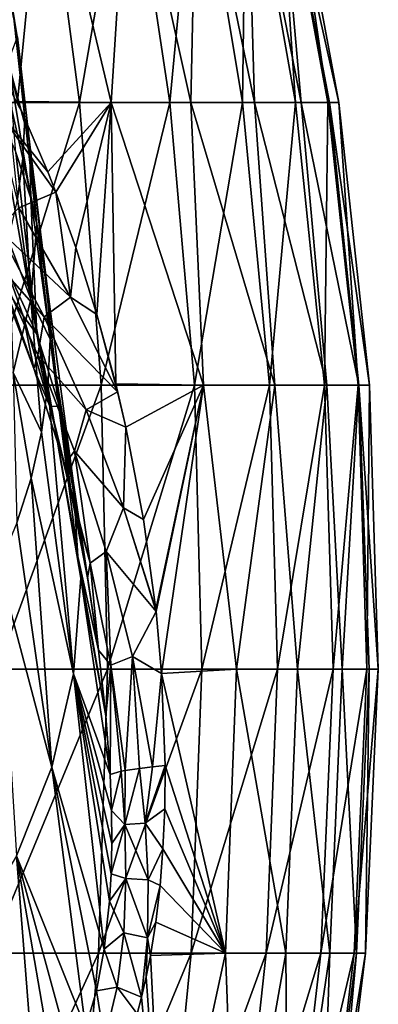
# Model space of a CAD drawing. Units: millimetres. Extents: x -30 to 30, y 0 to 161.
# Drawn here: x 18 to 29, y 64 to 95 of the extents above; entities that cross this region are included whole.
import ezdxf

# ---------------------------------------------------------------- set-up
doc = ezdxf.new("R2010")
doc.units = ezdxf.units.MM
doc.header["$LTSCALE"] = 101.851852
for name, color, linetype in [('17', 7, 'CONTINUOUS'), ('18', 7, 'CONTINUOUS'), ('19', 7, 'CONTINUOUS'), ('21', 7, 'CONTINUOUS'), ('22', 7, 'CONTINUOUS'), ('23', 7, 'CONTINUOUS'), ('26', 7, 'CONTINUOUS'), ('27', 7, 'CONTINUOUS'), ('3', 7, 'CONTINUOUS'), ('8', 7, 'CONTINUOUS')]:
    doc.layers.add(name, color=color, linetype=linetype)

msp = doc.modelspace()

# ---------------------------------------------------------------- linework, layer by layer
at = {"layer": '17', "color": 253, "linetype": 'Continuous', "true_color": 0xaaaaaa}
for points in [[(18.833, 85.05, 36.23), (18.767, 83.573, 36.249), (19.712, 78.179, 29.316), (18.833, 85.05, 36.23)], [(18.767, 83.573, 36.249), (18.569, 82.106, 36.268), (19.577, 74.479, 28.668), (18.767, 83.573, 36.249)], [(19.712, 78.179, 29.316), (18.767, 83.573, 36.249), (19.807, 77.497, 28.63), (19.712, 78.179, 29.316)], [(19.807, 77.497, 28.63), (18.767, 83.573, 36.249), (19.577, 74.479, 28.668), (19.807, 77.497, 28.63)], [(18.569, 82.106, 36.268), (18.241, 80.659, 36.285), (19.577, 74.479, 28.668), (18.569, 82.106, 36.268)], [(18.241, 80.659, 36.285), (17.785, 79.242, 36.299), (18.895, 71.534, 28.701), (18.241, 80.659, 36.285)], [(19.577, 74.479, 28.668), (18.241, 80.659, 36.285), (18.895, 71.534, 28.701), (19.577, 74.479, 28.668)], [(17.785, 79.242, 36.299), (17.202, 77.867, 36.31), (18.895, 71.534, 28.701), (17.785, 79.242, 36.299)], [(18.895, 71.534, 28.701), (17.202, 77.867, 36.31), (17.775, 68.734, 28.723), (18.895, 71.534, 28.701)], [(19.807, 77.497, 28.63), (19.577, 74.479, 28.668), (20.731, 71.307, 22.406), (19.807, 77.497, 28.63)], [(19.577, 74.479, 28.668), (18.895, 71.534, 28.701), (20.547, 65.786, 21.16), (19.577, 74.479, 28.668)], [(20.731, 71.307, 22.406), (19.577, 74.479, 28.668), (20.774, 70.162, 22.059), (20.731, 71.307, 22.406)], [(20.774, 70.162, 22.059), (19.577, 74.479, 28.668), (20.782, 69.119, 21.777), (20.774, 70.162, 22.059)], [(20.782, 69.119, 21.777), (19.577, 74.479, 28.668), (20.759, 68.169, 21.551), (20.782, 69.119, 21.777)], [(20.759, 68.169, 21.551), (19.577, 74.479, 28.668), (20.711, 67.303, 21.377), (20.759, 68.169, 21.551)], [(20.711, 67.303, 21.377), (19.577, 74.479, 28.668), (20.547, 65.786, 21.16), (20.711, 67.303, 21.377)], [(18.895, 71.534, 28.701), (17.775, 68.734, 28.723), (19.958, 63.306, 21.154), (18.895, 71.534, 28.701)], [(20.547, 65.786, 21.16), (18.895, 71.534, 28.701), (20.299, 64.475, 21.09), (20.547, 65.786, 21.16)], [(20.299, 64.475, 21.09), (18.895, 71.534, 28.701), (19.958, 63.306, 21.154), (20.299, 64.475, 21.09)], [(17.775, 68.734, 28.723), (16.243, 66.144, 28.732), (18.406, 60.709, 22.059), (17.775, 68.734, 28.723)], [(19.958, 63.306, 21.154), (17.775, 68.734, 28.723), (19.531, 62.299, 21.344), (19.958, 63.306, 21.154)], [(19.531, 62.299, 21.344), (17.775, 68.734, 28.723), (19.025, 61.453, 21.643), (19.531, 62.299, 21.344)], [(19.025, 61.453, 21.643), (17.775, 68.734, 28.723), (18.406, 60.709, 22.059), (19.025, 61.453, 21.643)], [(18.406, 60.709, 22.059), (16.243, 66.144, 28.732), (17.601, 60.026, 22.629), (18.406, 60.709, 22.059)]]:
    msp.add_3dface(points, dxfattribs=at)
at = {"layer": '18', "color": 253, "linetype": 'Continuous', "true_color": 0xaaaaaa}
for points in [[(18.038, 92.033, 44.244), (17.979, 90.749, 44.296), (18.408, 88.736, 40.184), (18.038, 92.033, 44.244)], [(17.803, 89.471, 44.347), (18.227, 86.304, 40.166), (17.979, 90.749, 44.296), (17.803, 89.471, 44.347)], [(18.227, 86.304, 40.166), (18.415, 88.675, 40.114), (17.979, 90.749, 44.296), (18.227, 86.304, 40.166)], [(17.979, 90.749, 44.296), (18.415, 88.675, 40.114), (18.408, 88.736, 40.184), (17.979, 90.749, 44.296)], [(17.51, 88.207, 44.396), (18.227, 86.304, 40.166), (17.803, 89.471, 44.347), (17.51, 88.207, 44.396)], [(18.227, 86.304, 40.166), (18.833, 85.05, 36.23), (18.415, 88.675, 40.114), (18.227, 86.304, 40.166)], [(17.669, 83.988, 40.217), (18.227, 86.304, 40.166), (17.51, 88.207, 44.396), (17.669, 83.988, 40.217)], [(17.669, 83.988, 40.217), (18.569, 82.106, 36.268), (18.227, 86.304, 40.166), (17.669, 83.988, 40.217)], [(18.569, 82.106, 36.268), (18.767, 83.573, 36.249), (18.227, 86.304, 40.166), (18.569, 82.106, 36.268)], [(18.767, 83.573, 36.249), (18.833, 85.05, 36.23), (18.227, 86.304, 40.166), (18.767, 83.573, 36.249)], [(17.785, 79.242, 36.299), (18.241, 80.659, 36.285), (17.669, 83.988, 40.217), (17.785, 79.242, 36.299)], [(18.241, 80.659, 36.285), (18.569, 82.106, 36.268), (17.669, 83.988, 40.217), (18.241, 80.659, 36.285)]]:
    msp.add_3dface(points, dxfattribs=at)
at = {"layer": '19', "color": 253, "linetype": 'Continuous', "true_color": 0xaaaaaa}
for points in [[(17.418, 93.235, 49.756), (18.038, 92.033, 44.244), (17.648, 95.555, 49.441), (17.418, 93.235, 49.756)], [(17.803, 89.471, 44.347), (17.979, 90.749, 44.296), (17.418, 93.235, 49.756), (17.803, 89.471, 44.347)], [(17.979, 90.749, 44.296), (18.038, 92.033, 44.244), (17.418, 93.235, 49.756), (17.979, 90.749, 44.296)]]:
    msp.add_3dface(points, dxfattribs=at)
at = {"layer": '21', "color": 253, "linetype": 'Continuous', "true_color": 0xaaaaaa}
for points in [[(18.415, 85.198, 29.235), (17.418, 87.394, 29.238), (17.158, 92.323, 36.149), (18.415, 85.198, 29.235)], [(17.756, 90.934, 36.159), (18.415, 85.198, 29.235), (17.158, 92.323, 36.149), (17.756, 90.934, 36.159)], [(18.225, 89.5, 36.174), (18.415, 85.198, 29.235), (17.756, 90.934, 36.159), (18.225, 89.5, 36.174)], [(19.131, 82.919, 29.258), (18.415, 85.198, 29.235), (18.225, 89.5, 36.174), (19.131, 82.919, 29.258)], [(18.562, 88.03, 36.191), (19.131, 82.919, 29.258), (18.225, 89.5, 36.174), (18.562, 88.03, 36.191)], [(19.566, 80.568, 29.286), (19.131, 82.919, 29.258), (18.562, 88.03, 36.191), (19.566, 80.568, 29.286)], [(18.766, 86.541, 36.21), (19.566, 80.568, 29.286), (18.562, 88.03, 36.191), (18.766, 86.541, 36.21)], [(17.418, 87.394, 29.238), (18.415, 85.198, 29.235), (17.982, 85.777, 28.456), (17.418, 87.394, 29.238)], [(18.833, 85.05, 36.23), (19.566, 80.568, 29.286), (18.766, 86.541, 36.21), (18.833, 85.05, 36.23)], [(17.982, 85.777, 28.456), (18.415, 85.198, 29.235), (18.831, 82.932, 27.109), (17.982, 85.777, 28.456)], [(18.415, 85.198, 29.235), (19.131, 82.919, 29.258), (18.831, 82.932, 27.109), (18.415, 85.198, 29.235)], [(18.833, 85.05, 36.23), (19.712, 78.179, 29.316), (19.566, 80.568, 29.286), (18.833, 85.05, 36.23)], [(18.831, 82.932, 27.109), (19.131, 82.919, 29.258), (19.524, 80.071, 25.814), (18.831, 82.932, 27.109)], [(19.131, 82.919, 29.258), (19.566, 80.568, 29.286), (20.02, 77.515, 24.718), (19.131, 82.919, 29.258)], [(19.524, 80.071, 25.814), (19.131, 82.919, 29.258), (20.02, 77.515, 24.718), (19.524, 80.071, 25.814)], [(19.566, 80.568, 29.286), (19.712, 78.179, 29.316), (20.368, 75.222, 23.797), (19.566, 80.568, 29.286)], [(20.02, 77.515, 24.718), (19.566, 80.568, 29.286), (20.368, 75.222, 23.797), (20.02, 77.515, 24.718)], [(19.712, 78.179, 29.316), (19.807, 77.497, 28.63), (20.598, 73.159, 23.03), (19.712, 78.179, 29.316)], [(20.368, 75.222, 23.797), (19.712, 78.179, 29.316), (20.598, 73.159, 23.03), (20.368, 75.222, 23.797)], [(19.807, 77.497, 28.63), (20.731, 71.307, 22.406), (20.598, 73.159, 23.03), (19.807, 77.497, 28.63)]]:
    msp.add_3dface(points, dxfattribs=at)
at = {"layer": '22', "color": 253, "linetype": 'Continuous', "true_color": 0xaaaaaa}
for points in [[(18.187, 91.274, 40.049), (17.513, 93.807, 39.994), (17.803, 94.593, 44.141), (18.187, 91.274, 40.049)], [(18.038, 92.033, 44.244), (18.187, 91.274, 40.049), (17.803, 94.593, 44.141), (18.038, 92.033, 44.244)], [(18.225, 89.5, 36.174), (17.756, 90.934, 36.159), (17.513, 93.807, 39.994), (18.225, 89.5, 36.174)], [(18.187, 91.274, 40.049), (18.225, 89.5, 36.174), (17.513, 93.807, 39.994), (18.187, 91.274, 40.049)], [(18.038, 92.033, 44.244), (18.408, 88.736, 40.184), (18.187, 91.274, 40.049), (18.038, 92.033, 44.244)], [(18.408, 88.736, 40.184), (18.415, 88.675, 40.114), (18.187, 91.274, 40.049), (18.408, 88.736, 40.184)], [(18.415, 88.675, 40.114), (18.766, 86.541, 36.21), (18.187, 91.274, 40.049), (18.415, 88.675, 40.114)], [(18.766, 86.541, 36.21), (18.562, 88.03, 36.191), (18.187, 91.274, 40.049), (18.766, 86.541, 36.21)], [(18.562, 88.03, 36.191), (18.225, 89.5, 36.174), (18.187, 91.274, 40.049), (18.562, 88.03, 36.191)], [(18.415, 88.675, 40.114), (18.833, 85.05, 36.23), (18.766, 86.541, 36.21), (18.415, 88.675, 40.114)]]:
    msp.add_3dface(points, dxfattribs=at)
at = {"layer": '23', "color": 253, "linetype": 'Continuous', "true_color": 0xaaaaaa}
msp.add_3dface([(17.648, 95.555, 49.441), (18.038, 92.033, 44.244), (17.803, 94.593, 44.141), (17.648, 95.555, 49.441)], dxfattribs=at)
at = {"layer": '26', "color": 253, "linetype": 'Continuous', "true_color": 0xaaaaaa}
for points in [[(18.765, 90.325, 21.122), (17.806, 92.551, 21.54), (17.061, 92.42, 22.257), (18.765, 90.325, 21.122)], [(19.015, 89.685, 21.005), (18.765, 90.325, 21.122), (17.061, 92.42, 22.257), (19.015, 89.685, 21.005)], [(17.845, 89.193, 22.449), (19.015, 89.685, 21.005), (17.061, 92.42, 22.257), (17.845, 89.193, 22.449)], [(19.015, 89.685, 21.005), (17.845, 89.193, 22.449), (19.48, 86.375, 21.159), (19.015, 89.685, 21.005)], [(19.647, 87.937, 20.692), (19.015, 89.685, 21.005), (19.48, 86.375, 21.159), (19.647, 87.937, 20.692)], [(17.845, 89.193, 22.449), (17.186, 88.522, 24.008), (19.48, 86.375, 21.159), (17.845, 89.193, 22.449)], [(17.186, 88.522, 24.008), (17.159, 87.432, 25.437), (18.646, 85.747, 22.649), (17.186, 88.522, 24.008)], [(17.186, 88.522, 24.008), (18.646, 85.747, 22.649), (19.48, 86.375, 21.159), (17.186, 88.522, 24.008)], [(20.316, 85.823, 20.33), (19.647, 87.937, 20.692), (19.48, 86.375, 21.159), (20.316, 85.823, 20.33)], [(17.159, 87.432, 25.437), (18.453, 84.54, 23.997), (18.646, 85.747, 22.649), (17.159, 87.432, 25.437)], [(18.453, 84.54, 23.997), (17.159, 87.432, 25.437), (18.322, 84.119, 25.763), (18.453, 84.54, 23.997)], [(18.322, 84.119, 25.763), (17.159, 87.432, 25.437), (17.207, 87.037, 27.213), (18.322, 84.119, 25.763)], [(17.418, 87.394, 29.238), (17.982, 85.777, 28.456), (17.207, 87.037, 27.213), (17.418, 87.394, 29.238)], [(17.982, 85.777, 28.456), (18.322, 84.119, 25.763), (17.207, 87.037, 27.213), (17.982, 85.777, 28.456)], [(18.646, 85.747, 22.649), (20.968, 83.383, 19.934), (19.48, 86.375, 21.159), (18.646, 85.747, 22.649)], [(20.968, 83.383, 19.934), (20.316, 85.823, 20.33), (19.48, 86.375, 21.159), (20.968, 83.383, 19.934)], [(20.968, 83.383, 19.934), (20.907, 83.632, 19.973), (20.316, 85.823, 20.33), (20.968, 83.383, 19.934)], [(17.982, 85.777, 28.456), (18.831, 82.932, 27.109), (18.322, 84.119, 25.763), (17.982, 85.777, 28.456)], [(18.646, 85.747, 22.649), (18.453, 84.54, 23.997), (19.971, 82.811, 21.338), (18.646, 85.747, 22.649)], [(20.968, 83.383, 19.934), (18.646, 85.747, 22.649), (19.971, 82.811, 21.338), (20.968, 83.383, 19.934)], [(19.285, 81.095, 24.349), (18.453, 84.54, 23.997), (18.322, 84.119, 25.763), (19.285, 81.095, 24.349)], [(18.453, 84.54, 23.997), (19.603, 81.507, 22.605), (19.971, 82.811, 21.338), (18.453, 84.54, 23.997)], [(19.603, 81.507, 22.605), (18.453, 84.54, 23.997), (19.285, 81.095, 24.349), (19.603, 81.507, 22.605)], [(18.831, 82.932, 27.109), (19.285, 81.095, 24.349), (18.322, 84.119, 25.763), (18.831, 82.932, 27.109)], [(21.225, 82.272, 19.763), (20.968, 83.383, 19.934), (19.971, 82.811, 21.338), (21.225, 82.272, 19.763)], [(18.831, 82.932, 27.109), (19.524, 80.071, 25.814), (19.285, 81.095, 24.349), (18.831, 82.932, 27.109)], [(19.971, 82.811, 21.338), (19.603, 81.507, 22.605), (21.155, 79.716, 20.106), (19.971, 82.811, 21.338)], [(21.225, 82.272, 19.763), (19.971, 82.811, 21.338), (21.155, 79.716, 20.106), (21.225, 82.272, 19.763)], [(21.787, 79.348, 19.344), (21.225, 82.272, 19.763), (21.155, 79.716, 20.106), (21.787, 79.348, 19.344)], [(20.098, 77.971, 23.003), (19.603, 81.507, 22.605), (19.285, 81.095, 24.349), (20.098, 77.971, 23.003)], [(19.603, 81.507, 22.605), (20.603, 78.338, 21.293), (21.155, 79.716, 20.106), (19.603, 81.507, 22.605)], [(20.603, 78.338, 21.293), (19.603, 81.507, 22.605), (20.098, 77.971, 23.003), (20.603, 78.338, 21.293)], [(19.524, 80.071, 25.814), (20.098, 77.971, 23.003), (19.285, 81.095, 24.349), (19.524, 80.071, 25.814)], [(19.524, 80.071, 25.814), (20.02, 77.515, 24.718), (20.098, 77.971, 23.003), (19.524, 80.071, 25.814)], [(20.603, 78.338, 21.293), (22.183, 76.446, 18.982), (21.155, 79.716, 20.106), (20.603, 78.338, 21.293)], [(22.183, 76.446, 18.982), (22.176, 76.512, 18.989), (21.155, 79.716, 20.106), (22.183, 76.446, 18.982)], [(22.176, 76.512, 18.989), (21.787, 79.348, 19.344), (21.155, 79.716, 20.106), (22.176, 76.512, 18.989)], [(20.749, 74.751, 21.756), (20.603, 78.338, 21.293), (20.098, 77.971, 23.003), (20.749, 74.751, 21.756)], [(21.439, 75.026, 20.094), (22.183, 76.446, 18.982), (20.603, 78.338, 21.293), (21.439, 75.026, 20.094)], [(21.439, 75.026, 20.094), (20.603, 78.338, 21.293), (20.749, 74.751, 21.756), (21.439, 75.026, 20.094)], [(20.02, 77.515, 24.718), (20.368, 75.222, 23.797), (20.098, 77.971, 23.003), (20.02, 77.515, 24.718)], [(20.368, 75.222, 23.797), (20.749, 74.751, 21.756), (20.098, 77.971, 23.003), (20.368, 75.222, 23.797)], [(22.357, 74.489, 18.777), (22.183, 76.446, 18.982), (21.439, 75.026, 20.094), (22.357, 74.489, 18.777)], [(20.368, 75.222, 23.797), (20.598, 73.159, 23.03), (20.749, 74.751, 21.756), (20.368, 75.222, 23.797)], [(21.209, 71.428, 20.667), (21.439, 75.026, 20.094), (20.749, 74.751, 21.756), (21.209, 71.428, 20.667)], [(21.662, 71.496, 19.723), (21.439, 75.026, 20.094), (21.209, 71.428, 20.667), (21.662, 71.496, 19.723)], [(22.073, 71.544, 19.069), (22.357, 74.489, 18.777), (21.439, 75.026, 20.094), (22.073, 71.544, 19.069)], [(22.073, 71.544, 19.069), (21.439, 75.026, 20.094), (21.662, 71.496, 19.723), (22.073, 71.544, 19.069)], [(20.598, 73.159, 23.03), (20.731, 71.307, 22.406), (20.749, 74.751, 21.756), (20.598, 73.159, 23.03)], [(20.749, 74.751, 21.756), (20.731, 71.307, 22.406), (21.076, 71.403, 21.024), (20.749, 74.751, 21.756)], [(21.209, 71.428, 20.667), (20.749, 74.751, 21.756), (21.076, 71.403, 21.024), (21.209, 71.428, 20.667)], [(22.47, 71.584, 18.548), (22.357, 74.489, 18.777), (22.073, 71.544, 19.069), (22.47, 71.584, 18.548)]]:
    msp.add_3dface(points, dxfattribs=at)
at = {"layer": '27', "color": 253, "linetype": 'Continuous', "true_color": 0xaaaaaa}
for points in [[(21.662, 71.496, 19.723), (21.209, 71.428, 20.667), (21.194, 69.724, 20.565), (21.662, 71.496, 19.723)], [(21.662, 71.496, 19.723), (21.194, 69.724, 20.565), (21.841, 69.761, 19.298), (21.662, 71.496, 19.723)], [(22.073, 71.544, 19.069), (21.662, 71.496, 19.723), (21.841, 69.761, 19.298), (22.073, 71.544, 19.069)], [(22.455, 70.216, 18.483), (22.47, 71.584, 18.548), (21.841, 69.761, 19.298), (22.455, 70.216, 18.483)], [(22.47, 71.584, 18.548), (22.073, 71.544, 19.069), (21.841, 69.761, 19.298), (22.47, 71.584, 18.548)], [(20.731, 71.307, 22.406), (20.774, 70.162, 22.059), (21.076, 71.403, 21.024), (20.731, 71.307, 22.406)], [(21.076, 71.403, 21.024), (20.774, 70.162, 22.059), (21.194, 69.724, 20.565), (21.076, 71.403, 21.024)], [(21.209, 71.428, 20.667), (21.076, 71.403, 21.024), (21.194, 69.724, 20.565), (21.209, 71.428, 20.667)], [(20.774, 70.162, 22.059), (20.782, 69.119, 21.777), (21.194, 69.724, 20.565), (20.774, 70.162, 22.059)], [(22.399, 68.956, 18.452), (22.455, 70.216, 18.483), (21.841, 69.761, 19.298), (22.399, 68.956, 18.452)], [(20.782, 69.119, 21.777), (20.759, 68.169, 21.551), (21.194, 69.724, 20.565), (20.782, 69.119, 21.777)], [(20.759, 68.169, 21.551), (21.23, 68.022, 20.194), (21.194, 69.724, 20.565), (20.759, 68.169, 21.551)], [(21.841, 69.761, 19.298), (21.194, 69.724, 20.565), (21.934, 67.978, 18.963), (21.841, 69.761, 19.298)], [(21.194, 69.724, 20.565), (21.23, 68.022, 20.194), (21.934, 67.978, 18.963), (21.194, 69.724, 20.565)], [(22.399, 68.956, 18.452), (21.841, 69.761, 19.298), (21.934, 67.978, 18.963), (22.399, 68.956, 18.452)], [(22.307, 67.803, 18.454), (22.399, 68.956, 18.452), (21.934, 67.978, 18.963), (22.307, 67.803, 18.454)], [(20.759, 68.169, 21.551), (20.711, 67.303, 21.377), (21.23, 68.022, 20.194), (20.759, 68.169, 21.551)], [(20.711, 67.303, 21.377), (21.16, 66.303, 19.939), (21.23, 68.022, 20.194), (20.711, 67.303, 21.377)], [(21.23, 68.022, 20.194), (21.16, 66.303, 19.939), (21.91, 66.148, 18.75), (21.23, 68.022, 20.194)], [(21.934, 67.978, 18.963), (21.23, 68.022, 20.194), (21.91, 66.148, 18.75), (21.934, 67.978, 18.963)], [(22.307, 67.803, 18.454), (21.934, 67.978, 18.963), (21.91, 66.148, 18.75), (22.307, 67.803, 18.454)], [(22.169, 66.639, 18.492), (22.307, 67.803, 18.454), (21.91, 66.148, 18.75), (22.169, 66.639, 18.492)], [(20.711, 67.303, 21.377), (20.547, 65.786, 21.16), (21.16, 66.303, 19.939), (20.711, 67.303, 21.377)], [(22.002, 65.59, 18.561), (22.169, 66.639, 18.492), (21.91, 66.148, 18.75), (22.002, 65.59, 18.561)], [(20.547, 65.786, 21.16), (20.949, 64.584, 19.84), (21.16, 66.303, 19.939), (20.547, 65.786, 21.16)], [(20.949, 64.584, 19.84), (21.722, 64.268, 18.707), (21.16, 66.303, 19.939), (20.949, 64.584, 19.84)], [(21.16, 66.303, 19.939), (21.722, 64.268, 18.707), (21.91, 66.148, 18.75), (21.16, 66.303, 19.939)], [(21.722, 64.268, 18.707), (21.87, 64.916, 18.626), (21.91, 66.148, 18.75), (21.722, 64.268, 18.707)], [(21.87, 64.916, 18.626), (22.002, 65.59, 18.561), (21.91, 66.148, 18.75), (21.87, 64.916, 18.626)], [(20.547, 65.786, 21.16), (20.299, 64.475, 21.09), (20.949, 64.584, 19.84), (20.547, 65.786, 21.16)], [(20.299, 64.475, 21.09), (19.958, 63.306, 21.154), (20.551, 62.911, 19.945), (20.299, 64.475, 21.09)], [(20.299, 64.475, 21.09), (20.551, 62.911, 19.945), (20.949, 64.584, 19.84), (20.299, 64.475, 21.09)], [(20.551, 62.911, 19.945), (21.585, 63.746, 18.786), (20.949, 64.584, 19.84), (20.551, 62.911, 19.945)], [(21.585, 63.746, 18.786), (21.722, 64.268, 18.707), (20.949, 64.584, 19.84), (21.585, 63.746, 18.786)]]:
    msp.add_3dface(points, dxfattribs=at)
at = {"layer": '3', "color": 253, "linetype": 'Continuous', "true_color": 0xaaaaaa}
for points in [[(15.548, 101.339, 21.224), (17.806, 92.551, 21.54), (18.664, 101.339, 18.543), (15.548, 101.339, 21.224)], [(17.806, 92.551, 21.54), (20.761, 92.518, 18.717), (18.664, 101.339, 18.543), (17.806, 92.551, 21.54)], [(18.664, 101.339, 18.543), (20.761, 92.518, 18.717), (21.325, 101.339, 15.409), (18.664, 101.339, 18.543)], [(20.761, 92.518, 18.717), (23.274, 92.518, 15.48), (21.325, 101.339, 15.409), (20.761, 92.518, 18.717)], [(21.325, 101.339, 15.409), (23.274, 92.518, 15.48), (23.465, 101.339, 11.898), (21.325, 101.339, 15.409)], [(23.274, 92.518, 15.48), (25.287, 92.518, 11.911), (23.465, 101.339, 11.898), (23.274, 92.518, 15.48)], [(23.465, 101.339, 11.898), (25.287, 92.518, 11.911), (25.032, 101.339, 8.097), (23.465, 101.339, 11.898)], [(25.287, 92.518, 11.911), (26.757, 92.518, 8.086), (25.032, 101.339, 8.097), (25.287, 92.518, 11.911)], [(25.032, 101.339, 8.097), (26.757, 92.518, 8.086), (25.988, 101.339, 4.099), (25.032, 101.339, 8.097)], [(27.652, 92.518, 4.087), (27.952, 92.518), (25.988, 101.339, 4.099), (27.652, 92.518, 4.087)], [(27.952, 92.518), (26.309, 101.339), (25.988, 101.339, 4.099), (27.952, 92.518)], [(26.757, 92.518, 8.086), (27.652, 92.518, 4.087), (25.988, 101.339, 4.099), (26.757, 92.518, 8.086)], [(17.806, 92.551, 21.54), (18.765, 90.325, 21.122), (20.761, 92.518, 18.717), (17.806, 92.551, 21.54)], [(18.765, 90.325, 21.122), (19.015, 89.685, 21.005), (20.761, 92.518, 18.717), (18.765, 90.325, 21.122)], [(19.015, 89.685, 21.005), (19.647, 87.937, 20.692), (20.761, 92.518, 18.717), (19.015, 89.685, 21.005)], [(19.647, 87.937, 20.692), (20.316, 85.823, 20.33), (20.761, 92.518, 18.717), (19.647, 87.937, 20.692)], [(20.316, 85.823, 20.33), (20.907, 83.632, 19.973), (20.761, 92.518, 18.717), (20.316, 85.823, 20.33)], [(20.907, 83.632, 19.973), (23.68, 83.597, 16.596), (20.761, 92.518, 18.717), (20.907, 83.632, 19.973)], [(20.761, 92.518, 18.717), (23.68, 83.597, 16.596), (23.274, 92.518, 15.48), (20.761, 92.518, 18.717)], [(23.68, 83.597, 16.596), (25.93, 83.597, 12.798), (23.274, 92.518, 15.48), (23.68, 83.597, 16.596)], [(23.274, 92.518, 15.48), (25.93, 83.597, 12.798), (25.287, 92.518, 11.911), (23.274, 92.518, 15.48)], [(25.93, 83.597, 12.798), (27.577, 83.597, 8.701), (25.287, 92.518, 11.911), (25.93, 83.597, 12.798)], [(25.287, 92.518, 11.911), (27.577, 83.597, 8.701), (26.757, 92.518, 8.086), (25.287, 92.518, 11.911)], [(27.577, 83.597, 8.701), (28.58, 83.597, 4.402), (26.757, 92.518, 8.086), (27.577, 83.597, 8.701)], [(26.757, 92.518, 8.086), (28.58, 83.597, 4.402), (27.652, 92.518, 4.087), (26.757, 92.518, 8.086)], [(28.58, 83.597, 4.402), (28.917, 83.597), (27.652, 92.518, 4.087), (28.58, 83.597, 4.402)], [(28.917, 83.597), (27.952, 92.518), (27.652, 92.518, 4.087), (28.917, 83.597)], [(20.968, 83.383, 19.934), (21.225, 82.272, 19.763), (20.907, 83.632, 19.973), (20.968, 83.383, 19.934)], [(20.907, 83.632, 19.973), (21.225, 82.272, 19.763), (23.68, 83.597, 16.596), (20.907, 83.632, 19.973)], [(21.225, 82.272, 19.763), (21.787, 79.348, 19.344), (23.68, 83.597, 16.596), (21.225, 82.272, 19.763)], [(21.787, 79.348, 19.344), (22.176, 76.512, 18.989), (23.68, 83.597, 16.596), (21.787, 79.348, 19.344)], [(22.176, 76.512, 18.989), (22.183, 76.446, 18.982), (23.68, 83.597, 16.596), (22.176, 76.512, 18.989)], [(22.183, 76.446, 18.982), (22.357, 74.489, 18.777), (23.68, 83.597, 16.596), (22.183, 76.446, 18.982)], [(22.357, 74.489, 18.777), (24.722, 74.629, 15.534), (23.68, 83.597, 16.596), (22.357, 74.489, 18.777)], [(23.68, 83.597, 16.596), (24.722, 74.629, 15.534), (25.93, 83.597, 12.798), (23.68, 83.597, 16.596)], [(24.722, 74.629, 15.534), (26.651, 74.629, 11.925), (25.93, 83.597, 12.798), (24.722, 74.629, 15.534)], [(25.93, 83.597, 12.798), (26.651, 74.629, 11.925), (27.577, 83.597, 8.701), (25.93, 83.597, 12.798)], [(26.651, 74.629, 11.925), (28.056, 74.629, 8.083), (27.577, 83.597, 8.701), (26.651, 74.629, 11.925)], [(27.577, 83.597, 8.701), (28.056, 74.629, 8.083), (28.58, 83.597, 4.402), (27.577, 83.597, 8.701)], [(28.056, 74.629, 8.083), (28.91, 74.629, 4.081), (28.58, 83.597, 4.402), (28.056, 74.629, 8.083)], [(28.91, 74.629, 4.081), (29.197, 74.629), (28.58, 83.597, 4.402), (28.91, 74.629, 4.081)], [(29.197, 74.629), (28.917, 83.597), (28.58, 83.597, 4.402), (29.197, 74.629)], [(22.357, 74.489, 18.777), (24.373, 65.665, 15.328), (24.722, 74.629, 15.534), (22.357, 74.489, 18.777)], [(24.373, 65.665, 15.328), (26.277, 65.665, 11.768), (24.722, 74.629, 15.534), (24.373, 65.665, 15.328)], [(24.722, 74.629, 15.534), (26.277, 65.665, 11.768), (26.651, 74.629, 11.925), (24.722, 74.629, 15.534)], [(26.277, 65.665, 11.768), (27.665, 65.665, 7.976), (26.651, 74.629, 11.925), (26.277, 65.665, 11.768)], [(26.651, 74.629, 11.925), (27.665, 65.665, 7.976), (28.056, 74.629, 8.083), (26.651, 74.629, 11.925)], [(27.665, 65.665, 7.976), (28.509, 65.665, 4.028), (28.056, 74.629, 8.083), (27.665, 65.665, 7.976)], [(28.056, 74.629, 8.083), (28.509, 65.665, 4.028), (28.91, 74.629, 4.081), (28.056, 74.629, 8.083)], [(28.509, 65.665, 4.028), (28.792, 65.665), (28.91, 74.629, 4.081), (28.509, 65.665, 4.028)], [(28.792, 65.665), (29.197, 74.629), (28.91, 74.629, 4.081), (28.792, 65.665)], [(22.47, 71.584, 18.548), (24.373, 65.665, 15.328), (22.357, 74.489, 18.777), (22.47, 71.584, 18.548)], [(22.455, 70.216, 18.483), (24.373, 65.665, 15.328), (22.47, 71.584, 18.548), (22.455, 70.216, 18.483)], [(22.399, 68.956, 18.452), (24.373, 65.665, 15.328), (22.455, 70.216, 18.483), (22.399, 68.956, 18.452)], [(22.307, 67.803, 18.454), (24.373, 65.665, 15.328), (22.399, 68.956, 18.452), (22.307, 67.803, 18.454)], [(22.169, 66.639, 18.492), (24.373, 65.665, 15.328), (22.307, 67.803, 18.454), (22.169, 66.639, 18.492)], [(22.002, 65.59, 18.561), (24.373, 65.665, 15.328), (22.169, 66.639, 18.492), (22.002, 65.59, 18.561)], [(21.87, 64.916, 18.626), (22.446, 56.758, 16.237), (22.002, 65.59, 18.561), (21.87, 64.916, 18.626)], [(22.002, 65.59, 18.561), (22.446, 56.758, 16.237), (24.373, 65.665, 15.328), (22.002, 65.59, 18.561)], [(22.446, 56.758, 16.237), (24.703, 56.758, 12.538), (24.373, 65.665, 15.328), (22.446, 56.758, 16.237)], [(24.373, 65.665, 15.328), (24.703, 56.758, 12.538), (26.277, 65.665, 11.768), (24.373, 65.665, 15.328)], [(24.703, 56.758, 12.538), (26.356, 56.758, 8.533), (26.277, 65.665, 11.768), (24.703, 56.758, 12.538)], [(26.277, 65.665, 11.768), (26.356, 56.758, 8.533), (27.665, 65.665, 7.976), (26.277, 65.665, 11.768)], [(26.356, 56.758, 8.533), (27.364, 56.758, 4.32), (27.665, 65.665, 7.976), (26.356, 56.758, 8.533)], [(27.364, 56.758, 4.32), (27.703, 56.758), (28.509, 65.665, 4.028), (27.364, 56.758, 4.32)], [(27.665, 65.665, 7.976), (27.364, 56.758, 4.32), (28.509, 65.665, 4.028), (27.665, 65.665, 7.976)], [(27.703, 56.758), (28.792, 65.665), (28.509, 65.665, 4.028), (27.703, 56.758)], [(21.722, 64.268, 18.707), (22.446, 56.758, 16.237), (21.87, 64.916, 18.626), (21.722, 64.268, 18.707)], [(21.585, 63.746, 18.786), (22.446, 56.758, 16.237), (21.722, 64.268, 18.707), (21.585, 63.746, 18.786)]]:
    msp.add_3dface(points, dxfattribs=at)
at = {"layer": '8', "color": 253, "linetype": 'Continuous', "true_color": 0xaaaaaa}
for points in [[(18.603, 101.339, -18.603), (16.43, 92.518, -22.614), (15.464, 101.339, -21.285), (18.603, 101.339, -18.603)], [(19.765, 92.518, -19.765), (16.43, 92.518, -22.614), (18.603, 101.339, -18.603), (19.765, 92.518, -19.765)], [(21.285, 101.339, -15.464), (19.765, 92.518, -19.765), (18.603, 101.339, -18.603), (21.285, 101.339, -15.464)], [(22.614, 92.518, -16.43), (19.765, 92.518, -19.765), (21.285, 101.339, -15.464), (22.614, 92.518, -16.43)], [(23.442, 101.339, -11.944), (22.614, 92.518, -16.43), (21.285, 101.339, -15.464), (23.442, 101.339, -11.944)], [(24.906, 92.518, -12.69), (22.614, 92.518, -16.43), (23.442, 101.339, -11.944), (24.906, 92.518, -12.69)], [(25.022, 101.339, -8.13), (24.906, 92.518, -12.69), (23.442, 101.339, -11.944), (25.022, 101.339, -8.13)], [(26.584, 92.518, -8.638), (24.906, 92.518, -12.69), (25.022, 101.339, -8.13), (26.584, 92.518, -8.638)], [(25.985, 101.339, -4.116), (26.584, 92.518, -8.638), (25.022, 101.339, -8.13), (25.985, 101.339, -4.116)], [(26.309, 101.339), (27.608, 92.518, -4.373), (25.985, 101.339, -4.116), (26.309, 101.339)], [(27.608, 92.518, -4.373), (26.584, 92.518, -8.638), (25.985, 101.339, -4.116), (27.608, 92.518, -4.373)], [(26.309, 101.339), (27.952, 92.518), (27.608, 92.518, -4.373), (26.309, 101.339)], [(19.765, 92.518, -19.765), (16.997, 83.597, -23.394), (16.43, 92.518, -22.614), (19.765, 92.518, -19.765)], [(20.447, 83.597, -20.447), (16.997, 83.597, -23.394), (19.765, 92.518, -19.765), (20.447, 83.597, -20.447)], [(22.614, 92.518, -16.43), (20.447, 83.597, -20.447), (19.765, 92.518, -19.765), (22.614, 92.518, -16.43)], [(23.394, 83.597, -16.997), (20.447, 83.597, -20.447), (22.614, 92.518, -16.43), (23.394, 83.597, -16.997)], [(24.906, 92.518, -12.69), (23.394, 83.597, -16.997), (22.614, 92.518, -16.43), (24.906, 92.518, -12.69)], [(25.765, 83.597, -13.128), (23.394, 83.597, -16.997), (24.906, 92.518, -12.69), (25.765, 83.597, -13.128)], [(26.584, 92.518, -8.638), (25.765, 83.597, -13.128), (24.906, 92.518, -12.69), (26.584, 92.518, -8.638)], [(27.501, 83.597, -8.936), (25.765, 83.597, -13.128), (26.584, 92.518, -8.638), (27.501, 83.597, -8.936)], [(27.608, 92.518, -4.373), (27.501, 83.597, -8.936), (26.584, 92.518, -8.638), (27.608, 92.518, -4.373)], [(28.561, 83.597, -4.524), (27.501, 83.597, -8.936), (27.608, 92.518, -4.373), (28.561, 83.597, -4.524)], [(27.952, 92.518), (28.561, 83.597, -4.524), (27.608, 92.518, -4.373), (27.952, 92.518)], [(27.952, 92.518), (28.917, 83.597), (28.561, 83.597, -4.524), (27.952, 92.518)], [(20.447, 83.597, -20.447), (17.162, 74.629, -23.621), (16.997, 83.597, -23.394), (20.447, 83.597, -20.447)], [(20.646, 74.629, -20.646), (17.162, 74.629, -23.621), (20.447, 83.597, -20.447), (20.646, 74.629, -20.646)], [(23.394, 83.597, -16.997), (20.646, 74.629, -20.646), (20.447, 83.597, -20.447), (23.394, 83.597, -16.997)], [(23.621, 74.629, -17.162), (20.646, 74.629, -20.646), (23.394, 83.597, -16.997), (23.621, 74.629, -17.162)], [(25.765, 83.597, -13.128), (23.621, 74.629, -17.162), (23.394, 83.597, -16.997), (25.765, 83.597, -13.128)], [(26.015, 74.629, -13.255), (23.621, 74.629, -17.162), (25.765, 83.597, -13.128), (26.015, 74.629, -13.255)], [(27.501, 83.597, -8.936), (26.015, 74.629, -13.255), (25.765, 83.597, -13.128), (27.501, 83.597, -8.936)], [(27.768, 74.629, -9.022), (26.015, 74.629, -13.255), (27.501, 83.597, -8.936), (27.768, 74.629, -9.022)], [(28.561, 83.597, -4.524), (27.768, 74.629, -9.022), (27.501, 83.597, -8.936), (28.561, 83.597, -4.524)], [(28.838, 74.629, -4.567), (27.768, 74.629, -9.022), (28.561, 83.597, -4.524), (28.838, 74.629, -4.567)], [(28.917, 83.597), (28.838, 74.629, -4.567), (28.561, 83.597, -4.524), (28.917, 83.597)], [(28.917, 83.597), (29.197, 74.629), (28.838, 74.629, -4.567), (28.917, 83.597)], [(20.359, 65.665, -20.359), (16.923, 65.665, -23.293), (20.646, 74.629, -20.646), (20.359, 65.665, -20.359)], [(20.646, 74.629, -20.646), (16.923, 65.665, -23.293), (17.162, 74.629, -23.621), (20.646, 74.629, -20.646)], [(23.293, 65.665, -16.923), (20.359, 65.665, -20.359), (23.621, 74.629, -17.162), (23.293, 65.665, -16.923)], [(23.621, 74.629, -17.162), (20.359, 65.665, -20.359), (20.646, 74.629, -20.646), (23.621, 74.629, -17.162)], [(25.654, 65.665, -13.071), (23.293, 65.665, -16.923), (26.015, 74.629, -13.255), (25.654, 65.665, -13.071)], [(26.015, 74.629, -13.255), (23.293, 65.665, -16.923), (23.621, 74.629, -17.162), (26.015, 74.629, -13.255)], [(27.383, 65.665, -8.897), (25.654, 65.665, -13.071), (27.768, 74.629, -9.022), (27.383, 65.665, -8.897)], [(27.768, 74.629, -9.022), (25.654, 65.665, -13.071), (26.015, 74.629, -13.255), (27.768, 74.629, -9.022)], [(28.437, 65.665, -4.504), (27.383, 65.665, -8.897), (28.838, 74.629, -4.567), (28.437, 65.665, -4.504)], [(28.838, 74.629, -4.567), (27.383, 65.665, -8.897), (27.768, 74.629, -9.022), (28.838, 74.629, -4.567)], [(29.197, 74.629), (28.792, 65.665), (28.437, 65.665, -4.504), (29.197, 74.629)], [(29.197, 74.629), (28.437, 65.665, -4.504), (28.838, 74.629, -4.567), (29.197, 74.629)], [(19.589, 56.758, -19.589), (16.283, 56.758, -22.412), (20.359, 65.665, -20.359), (19.589, 56.758, -19.589)], [(20.359, 65.665, -20.359), (16.283, 56.758, -22.412), (16.923, 65.665, -23.293), (20.359, 65.665, -20.359)], [(22.412, 56.758, -16.283), (19.589, 56.758, -19.589), (23.293, 65.665, -16.923), (22.412, 56.758, -16.283)], [(23.293, 65.665, -16.923), (19.589, 56.758, -19.589), (20.359, 65.665, -20.359), (23.293, 65.665, -16.923)], [(24.684, 56.758, -12.577), (22.412, 56.758, -16.283), (25.654, 65.665, -13.071), (24.684, 56.758, -12.577)], [(25.654, 65.665, -13.071), (22.412, 56.758, -16.283), (23.293, 65.665, -16.923), (25.654, 65.665, -13.071)], [(26.347, 56.758, -8.561), (24.684, 56.758, -12.577), (27.383, 65.665, -8.897), (26.347, 56.758, -8.561)], [(27.383, 65.665, -8.897), (24.684, 56.758, -12.577), (25.654, 65.665, -13.071), (27.383, 65.665, -8.897)], [(27.362, 56.758, -4.334), (26.347, 56.758, -8.561), (28.437, 65.665, -4.504), (27.362, 56.758, -4.334)], [(28.437, 65.665, -4.504), (26.347, 56.758, -8.561), (27.383, 65.665, -8.897), (28.437, 65.665, -4.504)], [(28.792, 65.665), (27.703, 56.758), (27.362, 56.758, -4.334), (28.792, 65.665)], [(28.792, 65.665), (27.362, 56.758, -4.334), (28.437, 65.665, -4.504), (28.792, 65.665)]]:
    msp.add_3dface(points, dxfattribs=at)

doc.saveas('drawing.dxf')
